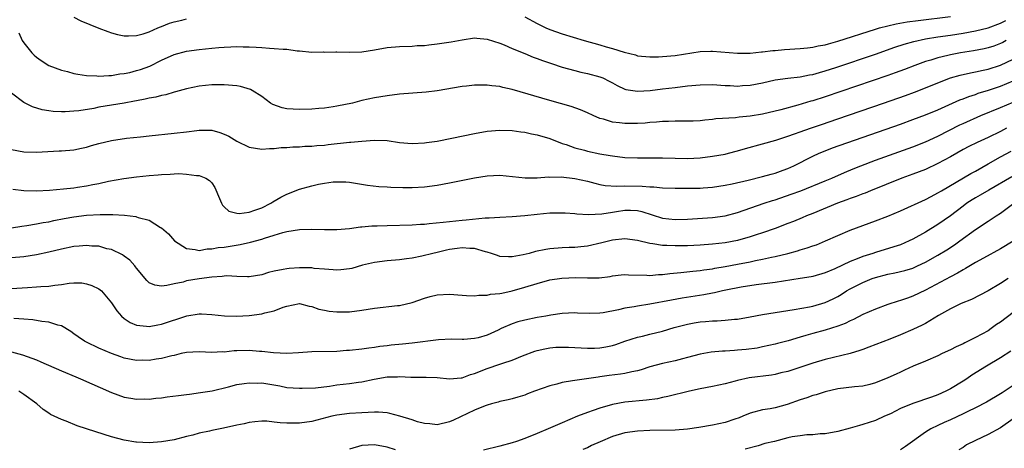
# Model space of a CAD drawing. Units: inches. Extents: x 2550000 to 2553000, y 1515000 to 1518000.
# Drawn here: x 2550212 to 2550370, y 1517810 to 1517878 of the extents above; entities that cross this region are included whole.
import ezdxf

# ---------------------------------------------------------------- set-up
doc = ezdxf.new("R2010")
doc.units = ezdxf.units.IN
doc.header["$MEASUREMENT"] = 0
doc.layers.add('LD25501515_2ft', color=52, linetype='Continuous')

msp = doc.modelspace()

# ---------------------------------------------------------------- linework, layer by layer
at = {"layer": 'LD25501515_2ft'}
for points, elevation in [([(2550221, 1517878.73), (2550222.11, 1517878.11), (2550224.95, 1517876.95), (2550226.41, 1517876.41), (2550227, 1517876.22), (2550227.96, 1517875.96), (2550229, 1517875.75), (2550229.72, 1517875.72), (2550231, 1517875.77), (2550232.05, 1517876.05), (2550233, 1517876.39), (2550234.42, 1517877), (2550234.81, 1517877.19), (2550235, 1517877.24), (2550236.25, 1517877.75), (2550237, 1517877.96), (2550238.24, 1517878.24), (2550239, 1517878.44)], 9232), ([(2550293, 1517878.74), (2550295, 1517877.68), (2550296.36, 1517877), (2550297, 1517876.73), (2550299, 1517876.04), (2550302.51, 1517875), (2550305, 1517874.31), (2550306, 1517874), (2550307, 1517873.72), (2550308.89, 1517873.11), (2550310.67, 1517872.67), (2550311, 1517872.56), (2550313, 1517872.37), (2550314.38, 1517872.38), (2550315, 1517872.41), (2550317, 1517872.58), (2550319.69, 1517873), (2550321, 1517873.22), (2550322.72, 1517873.28), (2550323, 1517873.3), (2550326.96, 1517872.96), (2550328.98, 1517872.98), (2550330.83, 1517873.17), (2550331, 1517873.17), (2550332.63, 1517873.37), (2550333, 1517873.39), (2550334.47, 1517873.53), (2550337, 1517873.7), (2550338.17, 1517873.83), (2550339, 1517873.91), (2550339.89, 1517874.11), (2550341, 1517874.3), (2550341.53, 1517874.47), (2550343, 1517874.86), (2550349, 1517876.81), (2550349.64, 1517877), (2550351, 1517877.34), (2550352.35, 1517877.65), (2550354.06, 1517877.94), (2550355.82, 1517878.18), (2550361, 1517878.79)], 9232), ([(2550212.21, 1517876.21), (2550212.75, 1517875), (2550213, 1517874.59), (2550214.28, 1517873), (2550214.63, 1517872.63), (2550215, 1517872.3), (2550215.78, 1517871.78), (2550217, 1517871.01), (2550219, 1517870.25), (2550219.99, 1517870.01), (2550221, 1517869.74), (2550221.6, 1517869.6), (2550223, 1517869.42), (2550224.66, 1517869.34), (2550225, 1517869.29), (2550226.59, 1517869.41), (2550227, 1517869.4), (2550228.35, 1517869.65), (2550229, 1517869.71), (2550229.9, 1517869.9), (2550231, 1517870.17), (2550231.64, 1517870.36), (2550233.1, 1517870.9), (2550235, 1517871.85), (2550237, 1517872.75), (2550239, 1517873.28), (2550241, 1517873.57), (2550243, 1517873.78), (2550244.14, 1517873.86), (2550245, 1517873.94), (2550246.04, 1517873.96), (2550247, 1517874.02), (2550248.02, 1517873.98), (2550249, 1517874), (2550250.1, 1517873.9), (2550251, 1517873.87), (2550252.24, 1517873.76), (2550253, 1517873.73), (2550254.41, 1517873.59), (2550255, 1517873.6), (2550256.66, 1517873.34), (2550257, 1517873.34), (2550259, 1517873.11), (2550260.85, 1517873.15), (2550261, 1517873.14), (2550262.81, 1517873.19), (2550263, 1517873.17), (2550265, 1517873.12), (2550267, 1517873.18), (2550269, 1517873.48), (2550271, 1517873.85), (2550273, 1517874.03), (2550275, 1517874.09), (2550275.84, 1517874.16), (2550277, 1517874.21), (2550277.7, 1517874.3), (2550279, 1517874.43), (2550281.25, 1517874.75), (2550283, 1517875.11), (2550285, 1517875.41), (2550285.35, 1517875.35), (2550287, 1517875.22), (2550289, 1517874.55), (2550289.72, 1517874.28), (2550291, 1517873.73), (2550293, 1517872.93), (2550294.35, 1517872.35), (2550295, 1517872.13), (2550295.81, 1517871.81), (2550297.29, 1517871.29), (2550299, 1517870.75), (2550301, 1517870.19), (2550301.95, 1517869.95), (2550303, 1517869.71), (2550305, 1517869.18), (2550305.46, 1517869), (2550306.5, 1517868.5), (2550307, 1517868.23), (2550307.78, 1517867.78), (2550309, 1517867.22), (2550309.17, 1517867.17), (2550311, 1517866.88), (2550313.03, 1517867.03), (2550315, 1517867.28), (2550317, 1517867.5), (2550319, 1517867.74), (2550321, 1517867.93), (2550323, 1517867.94), (2550325, 1517867.81), (2550325.79, 1517867.79), (2550327, 1517867.72), (2550327.79, 1517867.79), (2550329, 1517867.85), (2550331, 1517868.23), (2550333, 1517868.68), (2550335, 1517868.98), (2550337, 1517869.19), (2550338.5, 1517869.5), (2550339, 1517869.57), (2550340.1, 1517869.9), (2550341, 1517870.13), (2550342.67, 1517870.67), (2550349, 1517872.79), (2550352.1, 1517873.9), (2550353.59, 1517874.41), (2550355.15, 1517874.85), (2550357, 1517875.24), (2550359, 1517875.56), (2550361, 1517875.84), (2550363, 1517876.15), (2550365, 1517876.52), (2550367, 1517877.01), (2550369, 1517877.74), (2550369.84, 1517878.16)], 9234), ([(2550369.92, 1517875), (2550369.34, 1517874.66), (2550369, 1517874.49), (2550367.92, 1517874.08), (2550367, 1517873.79), (2550366.36, 1517873.64), (2550364.67, 1517873.33), (2550362.61, 1517873), (2550361, 1517872.7), (2550360.6, 1517872.6), (2550359, 1517872.24), (2550357.87, 1517871.87), (2550357, 1517871.62), (2550355.32, 1517871), (2550353.66, 1517870.34), (2550352.19, 1517869.81), (2550351, 1517869.4), (2550341, 1517866.01), (2550339, 1517865.35), (2550338.72, 1517865.28), (2550336.64, 1517864.64), (2550333.92, 1517863.92), (2550331, 1517863.25), (2550329, 1517862.93), (2550327.24, 1517862.76), (2550326.66, 1517862.66), (2550323.53, 1517862.47), (2550323, 1517862.37), (2550321.74, 1517862.26), (2550321, 1517862.18), (2550319.9, 1517862.1), (2550319, 1517862.09), (2550318.13, 1517862.13), (2550317, 1517862.1), (2550315.94, 1517862.06), (2550315, 1517862.06), (2550314.05, 1517861.95), (2550313, 1517861.88), (2550312.21, 1517861.79), (2550311, 1517861.72), (2550309.73, 1517861.73), (2550309, 1517861.71), (2550308.16, 1517861.84), (2550307, 1517861.97), (2550305.58, 1517862.42), (2550305, 1517862.55), (2550303.93, 1517863), (2550303, 1517863.43), (2550301.9, 1517863.9), (2550300.44, 1517864.44), (2550297, 1517865.41), (2550291, 1517867.15), (2550289.49, 1517867.49), (2550289, 1517867.62), (2550287.74, 1517867.74), (2550287, 1517867.87), (2550285.84, 1517867.84), (2550285, 1517867.88), (2550283.71, 1517867.71), (2550283, 1517867.66), (2550279.03, 1517866.97), (2550277.26, 1517866.74), (2550273, 1517866.4), (2550271, 1517866.16), (2550269, 1517865.82), (2550267, 1517865.39), (2550265.48, 1517865), (2550263, 1517864.48), (2550262.41, 1517864.41), (2550261, 1517864.18), (2550260.12, 1517864.12), (2550259, 1517864.02), (2550257, 1517863.96), (2550256, 1517864), (2550255, 1517864.1), (2550254.24, 1517864.24), (2550252.75, 1517864.75), (2550252.38, 1517865), (2550251, 1517866.04), (2550249.48, 1517867), (2550249.18, 1517867.18), (2550247.62, 1517867.62), (2550247, 1517867.74), (2550245, 1517867.91), (2550243.92, 1517867.92), (2550243, 1517867.91), (2550241, 1517867.7), (2550239, 1517867.27), (2550237.23, 1517866.77), (2550237, 1517866.72), (2550235.68, 1517866.32), (2550235, 1517866.21), (2550234.06, 1517865.94), (2550233, 1517865.78), (2550232.39, 1517865.61), (2550231, 1517865.38), (2550230.69, 1517865.31), (2550229, 1517865), (2550225, 1517864.32), (2550224.15, 1517864.15), (2550221.77, 1517863.77), (2550221, 1517863.69), (2550219.6, 1517863.6), (2550219, 1517863.6), (2550217.67, 1517863.67), (2550217, 1517863.76), (2550215.94, 1517863.94), (2550214.4, 1517864.4), (2550213, 1517865.08), (2550211, 1517866.57)], 9236), ([(2550211, 1517857.61), (2550213, 1517857.23), (2550215, 1517857.16), (2550218.64, 1517857.36), (2550219, 1517857.37), (2550221, 1517857.53), (2550222.2, 1517857.8), (2550223, 1517857.96), (2550223.79, 1517858.21), (2550225, 1517858.57), (2550227, 1517859.04), (2550229.37, 1517859.37), (2550231.63, 1517859.63), (2550233, 1517859.79), (2550237, 1517860.18), (2550239, 1517860.4), (2550240.61, 1517860.61), (2550241, 1517860.65), (2550242.67, 1517860.67), (2550243, 1517860.65), (2550244.31, 1517860.31), (2550245, 1517860.05), (2550245.72, 1517859.72), (2550247, 1517858.91), (2550249, 1517857.94), (2550251, 1517857.63), (2550252.24, 1517857.76), (2550253, 1517857.77), (2550254.09, 1517857.91), (2550255, 1517857.93), (2550255.97, 1517858.03), (2550257, 1517858.03), (2550257.88, 1517858.12), (2550259, 1517858.12), (2550259.77, 1517858.23), (2550261, 1517858.3), (2550261.59, 1517858.41), (2550265, 1517858.78), (2550265.22, 1517858.78), (2550267, 1517858.94), (2550269, 1517859.07), (2550271.02, 1517859.02), (2550273, 1517858.72), (2550275, 1517858.53), (2550277, 1517858.65), (2550277.3, 1517858.7), (2550279, 1517858.93), (2550281.38, 1517859.38), (2550285, 1517860.14), (2550287, 1517860.5), (2550289, 1517860.67), (2550291, 1517860.6), (2550292.39, 1517860.39), (2550293, 1517860.34), (2550294.1, 1517860.1), (2550295, 1517859.95), (2550297, 1517859.36), (2550299, 1517858.56), (2550299.64, 1517858.36), (2550301, 1517857.84), (2550302.54, 1517857.46), (2550303, 1517857.32), (2550305, 1517856.92), (2550306.65, 1517856.65), (2550307, 1517856.58), (2550309, 1517856.33), (2550311, 1517856.25), (2550313, 1517856.27), (2550314.26, 1517856.26), (2550315, 1517856.25), (2550317, 1517856.19), (2550319, 1517856.16), (2550321, 1517856.27), (2550323, 1517856.5), (2550325, 1517856.86), (2550325.55, 1517857), (2550327, 1517857.39), (2550328.25, 1517857.75), (2550331, 1517858.49), (2550333.09, 1517859.09), (2550335, 1517859.72), (2550336.09, 1517860.09), (2550337, 1517860.43), (2550338.66, 1517861), (2550340.42, 1517861.58), (2550343, 1517862.46), (2550350.28, 1517865), (2550353.79, 1517866.21), (2550355.26, 1517866.74), (2550357, 1517867.41), (2550359, 1517868.24), (2550361, 1517869), (2550362.56, 1517869.44), (2550364.18, 1517869.82), (2550365, 1517869.97), (2550366.23, 1517870.23), (2550367, 1517870.43), (2550369, 1517871.05), (2550371, 1517872.01)], 9238), ([(2550211.26, 1517851.26), (2550213, 1517851.03), (2550215, 1517850.99), (2550217.12, 1517851.12), (2550219.32, 1517851.32), (2550221, 1517851.49), (2550221.59, 1517851.59), (2550223, 1517851.77), (2550224, 1517852), (2550225, 1517852.17), (2550226.54, 1517852.54), (2550228.96, 1517852.96), (2550231, 1517853.2), (2550233, 1517853.41), (2550234.47, 1517853.53), (2550235, 1517853.59), (2550236.37, 1517853.63), (2550237, 1517853.69), (2550237.73, 1517853.73), (2550239, 1517853.67), (2550240.57, 1517853.43), (2550241, 1517853.41), (2550242.06, 1517853), (2550242.66, 1517852.66), (2550243, 1517852.27), (2550243.5, 1517851.5), (2550244.26, 1517849.74), (2550244.56, 1517849), (2550244.72, 1517848.72), (2550245, 1517848.46), (2550245.73, 1517847.73), (2550247, 1517847.41), (2550247.37, 1517847.37), (2550249, 1517847.6), (2550249.88, 1517847.88), (2550251, 1517848.29), (2550252.44, 1517849), (2550252.77, 1517849.23), (2550254.04, 1517849.96), (2550255, 1517850.45), (2550257, 1517851.25), (2550259, 1517851.8), (2550260.04, 1517852.04), (2550261, 1517852.22), (2550262.42, 1517852.42), (2550263, 1517852.45), (2550264.42, 1517852.42), (2550265, 1517852.36), (2550267.88, 1517851.88), (2550269.7, 1517851.7), (2550271, 1517851.65), (2550271.6, 1517851.6), (2550273.54, 1517851.54), (2550275, 1517851.51), (2550277, 1517851.61), (2550279, 1517851.88), (2550281, 1517852.25), (2550285, 1517853.07), (2550287, 1517853.4), (2550289, 1517853.48), (2550293.08, 1517853.08), (2550295, 1517853.09), (2550296.8, 1517853.2), (2550297, 1517853.18), (2550298.8, 1517853.2), (2550301, 1517852.98), (2550303, 1517852.51), (2550304.19, 1517852.19), (2550305, 1517852.01), (2550305.85, 1517851.85), (2550307.72, 1517851.72), (2550309, 1517851.76), (2550311.75, 1517851.75), (2550313, 1517851.63), (2550313.62, 1517851.62), (2550315, 1517851.47), (2550317, 1517851.41), (2550319, 1517851.41), (2550319.43, 1517851.43), (2550321, 1517851.43), (2550321.48, 1517851.48), (2550323, 1517851.58), (2550325, 1517851.9), (2550326.12, 1517852.12), (2550328.69, 1517852.69), (2550331, 1517853.26), (2550332.34, 1517853.66), (2550333, 1517853.83), (2550334.3, 1517854.3), (2550335, 1517854.56), (2550335.97, 1517855), (2550339, 1517856.53), (2550340.04, 1517857), (2550340.72, 1517857.28), (2550342.16, 1517857.84), (2550353, 1517861.65), (2550355, 1517862.36), (2550357, 1517863.1), (2550359, 1517863.94), (2550362.5, 1517865.5), (2550363, 1517865.68), (2550363.94, 1517866.06), (2550365, 1517866.39), (2550365.44, 1517866.56), (2550367.06, 1517867.06), (2550369, 1517867.72), (2550371, 1517868.55)], 9240), ([(2550211, 1517845.06), (2550212.65, 1517845.35), (2550213.45, 1517845.45), (2550215, 1517845.7), (2550216.08, 1517845.92), (2550217, 1517846.05), (2550217.77, 1517846.23), (2550219.44, 1517846.56), (2550221, 1517846.85), (2550223, 1517847.09), (2550225.21, 1517847.21), (2550227.21, 1517847.21), (2550229.08, 1517847.08), (2550230.87, 1517846.87), (2550231, 1517846.84), (2550231.27, 1517846.73), (2550233, 1517846.32), (2550234.84, 1517845.16), (2550235, 1517845.08), (2550236.12, 1517844.12), (2550237.04, 1517843), (2550239, 1517841.77), (2550240.35, 1517841.65), (2550241, 1517841.48), (2550242.26, 1517841.74), (2550243, 1517841.72), (2550244.05, 1517841.95), (2550245, 1517842.02), (2550247.57, 1517842.43), (2550249.19, 1517842.81), (2550251, 1517843.28), (2550251.45, 1517843.45), (2550253, 1517843.9), (2550254.34, 1517844.34), (2550255, 1517844.51), (2550257, 1517844.84), (2550259, 1517844.88), (2550261, 1517844.83), (2550263, 1517844.83), (2550264.99, 1517844.99), (2550266.76, 1517845.24), (2550267, 1517845.24), (2550268.6, 1517845.4), (2550269.41, 1517845.41), (2550271, 1517845.47), (2550275, 1517845.57), (2550276.34, 1517845.66), (2550277, 1517845.68), (2550277.75, 1517845.75), (2550279.99, 1517846.01), (2550283, 1517846.31), (2550283.65, 1517846.35), (2550286.67, 1517846.67), (2550287.34, 1517846.66), (2550289, 1517846.78), (2550291, 1517846.88), (2550293, 1517847.05), (2550295, 1517847.28), (2550297, 1517847.47), (2550299, 1517847.5), (2550299.46, 1517847.46), (2550301, 1517847.36), (2550301.3, 1517847.3), (2550303.19, 1517847.19), (2550305.31, 1517847.31), (2550307, 1517847.58), (2550307.67, 1517847.67), (2550309, 1517847.88), (2550309.88, 1517847.88), (2550311, 1517847.83), (2550311.69, 1517847.69), (2550315, 1517846.6), (2550317, 1517846.4), (2550319, 1517846.48), (2550323, 1517846.71), (2550325, 1517846.99), (2550327, 1517847.53), (2550331.26, 1517849), (2550332.57, 1517849.43), (2550333, 1517849.56), (2550335.57, 1517850.43), (2550337.12, 1517851), (2550341, 1517852.57), (2550342.04, 1517853), (2550344.08, 1517853.92), (2550345.48, 1517854.52), (2550346.68, 1517855), (2550349, 1517855.87), (2550355, 1517858.02), (2550357, 1517858.79), (2550359, 1517859.69), (2550362.49, 1517861.51), (2550363, 1517861.75), (2550365.87, 1517863), (2550369, 1517864.28), (2550371, 1517865.16)], 9242), ([(2550369.97, 1517861), (2550369, 1517860.46), (2550367, 1517859.48), (2550365.28, 1517858.72), (2550363.94, 1517858.06), (2550363, 1517857.57), (2550361, 1517856.43), (2550359, 1517855.34), (2550357, 1517854.42), (2550355, 1517853.65), (2550353.24, 1517853), (2550348.24, 1517851), (2550347.37, 1517850.63), (2550347, 1517850.51), (2550345.93, 1517850.07), (2550345, 1517849.75), (2550344.47, 1517849.53), (2550342.96, 1517849), (2550339, 1517847.39), (2550338.01, 1517847), (2550337.31, 1517846.69), (2550335.9, 1517846.1), (2550335, 1517845.75), (2550333.02, 1517845), (2550331, 1517844.28), (2550329.96, 1517843.96), (2550329, 1517843.63), (2550327, 1517843.08), (2550325, 1517842.71), (2550323, 1517842.49), (2550321, 1517842.34), (2550319, 1517842.22), (2550317, 1517842.19), (2550315.72, 1517842.28), (2550315, 1517842.28), (2550313.46, 1517842.54), (2550313, 1517842.57), (2550311, 1517843.07), (2550309, 1517843.34), (2550307, 1517843.12), (2550305.32, 1517842.68), (2550303, 1517842.16), (2550301.94, 1517842.06), (2550301, 1517841.95), (2550300.07, 1517841.93), (2550299, 1517841.88), (2550297, 1517841.73), (2550296.37, 1517841.63), (2550294.71, 1517841.29), (2550293.71, 1517841), (2550292.76, 1517840.76), (2550291, 1517840.44), (2550290.43, 1517840.43), (2550289, 1517840.53), (2550288.64, 1517840.64), (2550287.7, 1517841), (2550287, 1517841.22), (2550286.73, 1517841.27), (2550285, 1517841.78), (2550284.22, 1517841.78), (2550283, 1517841.87), (2550282.22, 1517841.78), (2550281, 1517841.6), (2550280.49, 1517841.51), (2550279, 1517841.14), (2550278.32, 1517841), (2550276.55, 1517840.55), (2550275, 1517840.25), (2550274.11, 1517840.11), (2550273, 1517839.98), (2550271, 1517839.83), (2550269, 1517839.57), (2550267.1, 1517839.1), (2550265.39, 1517838.61), (2550265, 1517838.53), (2550263.64, 1517838.36), (2550263, 1517838.31), (2550262.38, 1517838.38), (2550261, 1517838.46), (2550259.39, 1517838.61), (2550259, 1517838.68), (2550257.3, 1517838.7), (2550257, 1517838.72), (2550255.4, 1517838.6), (2550255, 1517838.56), (2550254.41, 1517838.41), (2550253, 1517838.15), (2550252.06, 1517837.94), (2550251, 1517837.59), (2550249, 1517837.28), (2550248.74, 1517837.26), (2550247, 1517837.31), (2550245.4, 1517837.4), (2550245, 1517837.37), (2550244.68, 1517837.32), (2550243, 1517837.23), (2550241, 1517836.95), (2550239, 1517836.6), (2550238.43, 1517836.43), (2550237, 1517836.16), (2550235.86, 1517835.86), (2550235, 1517835.78), (2550233.94, 1517835.94), (2550233, 1517836.33), (2550232.65, 1517836.65), (2550231, 1517838.64), (2550230.85, 1517838.85), (2550230.7, 1517839), (2550229.92, 1517839.92), (2550229, 1517840.57), (2550228.76, 1517840.76), (2550227, 1517841.6), (2550226.25, 1517841.75), (2550225, 1517842.13), (2550223.83, 1517842.17), (2550223, 1517842.28), (2550221.85, 1517842.15), (2550221, 1517842.1), (2550219, 1517841.68), (2550217, 1517841.19), (2550215, 1517840.76), (2550213, 1517840.47), (2550211, 1517840.3)], 9244), ([(2550211, 1517835.39), (2550213.58, 1517835.58), (2550215, 1517835.64), (2550215.72, 1517835.72), (2550217, 1517835.78), (2550217.94, 1517835.94), (2550219, 1517836.06), (2550220.26, 1517836.26), (2550221, 1517836.31), (2550222.28, 1517836.28), (2550223, 1517836.16), (2550223.88, 1517835.88), (2550225, 1517835.32), (2550225.19, 1517835.19), (2550225.42, 1517835), (2550227, 1517833.11), (2550227.84, 1517831.84), (2550228.58, 1517831), (2550229, 1517830.63), (2550229.96, 1517829.96), (2550231, 1517829.52), (2550232.59, 1517829.41), (2550233, 1517829.32), (2550234.39, 1517829.61), (2550235, 1517829.68), (2550239.05, 1517831.05), (2550241, 1517831.34), (2550241.35, 1517831.35), (2550243, 1517831.24), (2550245.02, 1517831.02), (2550246.98, 1517830.98), (2550249, 1517831.09), (2550251, 1517831.33), (2550251.49, 1517831.49), (2550253, 1517831.81), (2550254.41, 1517832.41), (2550255, 1517832.57), (2550257, 1517832.98), (2550258.58, 1517832.58), (2550259, 1517832.54), (2550260.1, 1517832.1), (2550261, 1517831.95), (2550261.78, 1517831.78), (2550263, 1517831.65), (2550263.65, 1517831.65), (2550265, 1517831.68), (2550267, 1517831.94), (2550269, 1517832.26), (2550272.68, 1517832.68), (2550273, 1517832.71), (2550275, 1517833.17), (2550277, 1517833.87), (2550277.89, 1517834.11), (2550279, 1517834.39), (2550281, 1517834.48), (2550283, 1517834.31), (2550283.71, 1517834.29), (2550285, 1517834.22), (2550285.68, 1517834.32), (2550287, 1517834.33), (2550287.53, 1517834.47), (2550289, 1517834.6), (2550289.32, 1517834.68), (2550291, 1517835.02), (2550293, 1517835.59), (2550295, 1517836.22), (2550297, 1517836.76), (2550298.93, 1517837.07), (2550301.14, 1517837.14), (2550303, 1517837.08), (2550304.89, 1517837.11), (2550306.66, 1517837.34), (2550307, 1517837.41), (2550308.42, 1517837.58), (2550309, 1517837.63), (2550309.56, 1517837.56), (2550312.48, 1517837.52), (2550313, 1517837.47), (2550314.39, 1517837.61), (2550315, 1517837.62), (2550316.19, 1517837.81), (2550317.94, 1517837.94), (2550319.83, 1517838.17), (2550321, 1517838.27), (2550321.62, 1517838.38), (2550323, 1517838.55), (2550323.37, 1517838.63), (2550325, 1517838.91), (2550327, 1517839.29), (2550329, 1517839.68), (2550329.87, 1517839.87), (2550331, 1517840.08), (2550332.39, 1517840.39), (2550333, 1517840.5), (2550335.04, 1517841), (2550336.58, 1517841.42), (2550337, 1517841.56), (2550338.13, 1517841.87), (2550339, 1517842.2), (2550339.61, 1517842.39), (2550341.06, 1517843), (2550343, 1517843.87), (2550345, 1517844.7), (2550347, 1517845.45), (2550349, 1517846.18), (2550351, 1517846.94), (2550353, 1517847.77), (2550357, 1517849.61), (2550357.9, 1517850.1), (2550359, 1517850.65), (2550359.55, 1517851), (2550364.26, 1517853.74), (2550365, 1517854.14), (2550367, 1517855.31), (2550369, 1517856.43), (2550370.68, 1517857.32)], 9246), ([(2550370.78, 1517853.22), (2550367.11, 1517851.11), (2550365.72, 1517850.28), (2550365, 1517849.88), (2550364.45, 1517849.55), (2550363.63, 1517849), (2550363, 1517848.54), (2550361, 1517847.02), (2550359, 1517845.63), (2550357, 1517844.41), (2550355, 1517843.28), (2550354.42, 1517843), (2550353, 1517842.38), (2550351.97, 1517842.03), (2550349, 1517841.13), (2550348.62, 1517841), (2550347, 1517840.5), (2550346.12, 1517840.12), (2550345, 1517839.69), (2550342.54, 1517838.54), (2550341, 1517837.9), (2550339, 1517837.33), (2550338.73, 1517837.27), (2550337, 1517836.98), (2550333, 1517836.38), (2550329.97, 1517835.97), (2550327.59, 1517835.59), (2550325.11, 1517835.11), (2550324.58, 1517835), (2550323.31, 1517834.69), (2550323, 1517834.65), (2550321.62, 1517834.38), (2550318.15, 1517833.85), (2550316.44, 1517833.56), (2550313, 1517832.88), (2550311, 1517832.58), (2550310.48, 1517832.48), (2550309, 1517832.24), (2550307.99, 1517831.99), (2550305.54, 1517831.54), (2550305, 1517831.48), (2550303.41, 1517831.41), (2550301.45, 1517831.45), (2550301, 1517831.49), (2550299, 1517831.42), (2550297.16, 1517831.16), (2550296.36, 1517831), (2550295, 1517830.77), (2550293, 1517830.36), (2550291.92, 1517830.08), (2550291, 1517829.77), (2550289.26, 1517829), (2550288.76, 1517828.76), (2550287, 1517827.97), (2550285.54, 1517827.54), (2550285, 1517827.42), (2550283.26, 1517827.26), (2550283, 1517827.25), (2550281.3, 1517827.3), (2550279.23, 1517827.23), (2550275, 1517826.69), (2550273.48, 1517826.52), (2550271.65, 1517826.35), (2550271, 1517826.26), (2550269.85, 1517826.15), (2550269, 1517825.98), (2550268.1, 1517825.9), (2550267, 1517825.72), (2550265, 1517825.51), (2550264.52, 1517825.48), (2550263, 1517825.36), (2550259, 1517825.27), (2550256.88, 1517825.12), (2550255, 1517825.04), (2550252.87, 1517825.13), (2550251, 1517825.33), (2550250.66, 1517825.34), (2550249, 1517825.49), (2550247, 1517825.46), (2550246.57, 1517825.43), (2550245, 1517825.26), (2550244.73, 1517825.27), (2550243, 1517825.17), (2550241, 1517825.28), (2550239, 1517825.19), (2550238.14, 1517825), (2550237, 1517824.72), (2550236.65, 1517824.65), (2550235, 1517824.21), (2550234.13, 1517824.13), (2550233, 1517823.93), (2550231.96, 1517823.96), (2550231, 1517823.93), (2550229, 1517824.3), (2550228.47, 1517824.47), (2550227, 1517825.01), (2550225, 1517825.87), (2550223, 1517826.83), (2550222.67, 1517827), (2550221.68, 1517827.68), (2550221, 1517828.18), (2550220.51, 1517828.51), (2550219, 1517829.45), (2550218.44, 1517829.56), (2550217, 1517830.05), (2550215.85, 1517830.15), (2550214.41, 1517830.41), (2550213, 1517830.52), (2550211.39, 1517830.61)], 9248), ([(2550211, 1517825.29), (2550212.79, 1517824.79), (2550214.29, 1517824.29), (2550215, 1517823.99), (2550215.71, 1517823.71), (2550219, 1517822.27), (2550221.3, 1517821.3), (2550222.07, 1517821), (2550227, 1517818.8), (2550229, 1517818.08), (2550230.09, 1517817.91), (2550231, 1517817.73), (2550232.23, 1517817.77), (2550233, 1517817.75), (2550234.1, 1517817.9), (2550235, 1517817.95), (2550235.91, 1517818.09), (2550237.7, 1517818.3), (2550239, 1517818.49), (2550239.47, 1517818.53), (2550241.22, 1517818.78), (2550243.09, 1517819.09), (2550245.71, 1517819.71), (2550247, 1517820.05), (2550248.21, 1517820.21), (2550249, 1517820.36), (2550250.31, 1517820.31), (2550251, 1517820.32), (2550253.86, 1517819.85), (2550255, 1517819.62), (2550257, 1517819.47), (2550257.47, 1517819.47), (2550259.57, 1517819.57), (2550261.83, 1517819.83), (2550263, 1517820.01), (2550265, 1517820.26), (2550266.47, 1517820.47), (2550267, 1517820.52), (2550268.93, 1517820.93), (2550271, 1517821.31), (2550272.68, 1517821.32), (2550273, 1517821.36), (2550274.78, 1517821.22), (2550276.77, 1517821.23), (2550277.25, 1517821.25), (2550279, 1517821.19), (2550280.97, 1517820.97), (2550282.84, 1517821.16), (2550283, 1517821.16), (2550284.34, 1517821.66), (2550285, 1517821.83), (2550287, 1517822.63), (2550289, 1517823.31), (2550289.5, 1517823.5), (2550291, 1517823.97), (2550292.64, 1517824.64), (2550294.62, 1517825.38), (2550295, 1517825.49), (2550296.21, 1517825.79), (2550297, 1517825.92), (2550297.98, 1517826.02), (2550299, 1517826.06), (2550299.97, 1517826.03), (2550301, 1517825.98), (2550303, 1517825.86), (2550304.12, 1517825.88), (2550305, 1517825.92), (2550305.93, 1517826.07), (2550307, 1517826.32), (2550307.53, 1517826.47), (2550309.01, 1517826.99), (2550311, 1517827.65), (2550311.81, 1517827.81), (2550313, 1517828.13), (2550315, 1517828.61), (2550316.85, 1517829.15), (2550319, 1517829.71), (2550320.07, 1517829.93), (2550321, 1517830.08), (2550321.86, 1517830.14), (2550323, 1517830.26), (2550323.74, 1517830.26), (2550325, 1517830.33), (2550326.48, 1517830.48), (2550327, 1517830.51), (2550329, 1517830.88), (2550331, 1517831.27), (2550333, 1517831.58), (2550336.03, 1517832.03), (2550338.46, 1517832.46), (2550339, 1517832.57), (2550341, 1517833.14), (2550342.26, 1517833.74), (2550343, 1517834.13), (2550343.56, 1517834.44), (2550344.41, 1517835), (2550345, 1517835.34), (2550347, 1517836.38), (2550348.5, 1517837), (2550349, 1517837.18), (2550351, 1517837.69), (2550352.1, 1517837.9), (2550353.73, 1517838.27), (2550355, 1517838.67), (2550355.75, 1517839), (2550357, 1517839.58), (2550359, 1517840.72), (2550360.41, 1517841.59), (2550361.62, 1517842.38), (2550362.5, 1517843), (2550365, 1517844.82), (2550367, 1517846.15), (2550367.52, 1517846.48), (2550368.28, 1517847), (2550369, 1517847.44), (2550371.11, 1517849)], 9250), ([(2550371, 1517842.93), (2550369, 1517841.75), (2550366.26, 1517840.26), (2550365, 1517839.54), (2550363.41, 1517838.59), (2550363, 1517838.39), (2550362.14, 1517837.86), (2550361, 1517837.28), (2550357, 1517835.11), (2550355, 1517834.15), (2550354.12, 1517833.88), (2550353, 1517833.46), (2550352.63, 1517833.37), (2550351, 1517832.84), (2550349, 1517832.1), (2550347, 1517831.23), (2550345.53, 1517830.47), (2550345, 1517830.25), (2550344.18, 1517829.82), (2550343, 1517829.37), (2550341, 1517828.73), (2550339, 1517828.2), (2550337.88, 1517827.88), (2550337, 1517827.65), (2550335.06, 1517827.06), (2550333.39, 1517826.61), (2550333, 1517826.49), (2550331, 1517826.07), (2550330.1, 1517825.9), (2550328.34, 1517825.66), (2550327, 1517825.53), (2550326.49, 1517825.51), (2550325, 1517825.4), (2550324.6, 1517825.4), (2550322.75, 1517825.25), (2550321, 1517824.93), (2550319, 1517824.38), (2550318.18, 1517824.18), (2550317, 1517823.87), (2550315, 1517823.42), (2550313, 1517822.87), (2550311.59, 1517822.41), (2550311, 1517822.27), (2550310.11, 1517822.11), (2550309, 1517821.84), (2550308.28, 1517821.72), (2550306.51, 1517821.49), (2550305, 1517821.28), (2550304.74, 1517821.26), (2550301, 1517820.73), (2550300.65, 1517820.65), (2550299, 1517820.37), (2550298.12, 1517820.12), (2550297, 1517819.85), (2550294.56, 1517819), (2550293.43, 1517818.57), (2550293, 1517818.37), (2550291.92, 1517818.08), (2550291, 1517817.8), (2550290.36, 1517817.64), (2550289, 1517817.35), (2550288.75, 1517817.25), (2550287.71, 1517817), (2550287, 1517816.79), (2550286.68, 1517816.68), (2550285, 1517815.99), (2550281.63, 1517814.37), (2550281, 1517814.09), (2550279, 1517813.64), (2550277.82, 1517813.82), (2550277, 1517813.87), (2550275.87, 1517814.13), (2550275, 1517814.43), (2550273.03, 1517815.03), (2550271.45, 1517815.45), (2550271, 1517815.53), (2550269.64, 1517815.64), (2550269, 1517815.66), (2550267, 1517815.56), (2550265, 1517815.43), (2550263, 1517815.18), (2550262.18, 1517815), (2550259, 1517814.17), (2550257, 1517813.9), (2550256.09, 1517813.91), (2550255, 1517813.91), (2550253.95, 1517813.95), (2550253, 1517814.08), (2550251.8, 1517814.2), (2550251, 1517814.2), (2550249.89, 1517814.11), (2550249, 1517814.02), (2550248.18, 1517813.82), (2550247, 1517813.6), (2550244.88, 1517813.12), (2550243, 1517812.74), (2550242.65, 1517812.65), (2550241, 1517812.31), (2550240, 1517812), (2550239, 1517811.76), (2550237, 1517811.23), (2550235, 1517810.92), (2550233, 1517810.79), (2550231, 1517810.86), (2550230.88, 1517810.88), (2550229, 1517811.2), (2550227, 1517811.74), (2550224.51, 1517812.51), (2550221.5, 1517813.5), (2550219.77, 1517814.23), (2550219, 1517814.48), (2550217.28, 1517815.28), (2550217, 1517815.48), (2550216.06, 1517816.06), (2550215.08, 1517817), (2550213, 1517818.5), (2550212.22, 1517819)], 9252), ([(2550370.21, 1517837), (2550369, 1517836.18), (2550367, 1517835.02), (2550365.68, 1517834.32), (2550364.35, 1517833.65), (2550362.71, 1517833), (2550361, 1517832.17), (2550359.11, 1517831.1), (2550357, 1517829.83), (2550356.47, 1517829.54), (2550355, 1517828.87), (2550353, 1517828.01), (2550351.3, 1517827.3), (2550347.98, 1517826.01), (2550347, 1517825.67), (2550346.52, 1517825.48), (2550344.97, 1517825.03), (2550341, 1517824.06), (2550339, 1517823.49), (2550335.65, 1517822.35), (2550335, 1517822.16), (2550333.92, 1517821.92), (2550333, 1517821.68), (2550332.41, 1517821.58), (2550328.86, 1517821.14), (2550327, 1517820.72), (2550326.6, 1517820.6), (2550325, 1517820.19), (2550323, 1517819.76), (2550321, 1517819.37), (2550319.32, 1517819), (2550315.84, 1517818.16), (2550315, 1517818), (2550314.19, 1517817.81), (2550312.45, 1517817.55), (2550309, 1517817.23), (2550307, 1517816.88), (2550305, 1517816.32), (2550303.94, 1517815.94), (2550303, 1517815.63), (2550301.44, 1517815), (2550299, 1517813.94), (2550296.76, 1517813), (2550295, 1517812.28), (2550293, 1517811.46), (2550291.71, 1517811), (2550291, 1517810.77), (2550289, 1517810.24), (2550286.42, 1517809.58)], 9254), ([(2550371, 1517831.57), (2550369, 1517830.04), (2550368.37, 1517829.63), (2550367.52, 1517829), (2550367, 1517828.65), (2550365, 1517827.56), (2550363.27, 1517826.73), (2550363, 1517826.58), (2550361.91, 1517826.09), (2550361, 1517825.61), (2550359.69, 1517825), (2550359, 1517824.66), (2550357, 1517823.78), (2550355.02, 1517822.98), (2550353.66, 1517822.34), (2550353, 1517822.06), (2550352.3, 1517821.7), (2550351, 1517821.13), (2550349, 1517820.32), (2550348.1, 1517820.1), (2550347, 1517819.81), (2550345.68, 1517819.68), (2550343, 1517819.37), (2550341, 1517818.91), (2550339.55, 1517818.45), (2550339, 1517818.3), (2550338.03, 1517817.97), (2550337, 1517817.64), (2550334.9, 1517816.9), (2550333, 1517816.35), (2550332.18, 1517816.18), (2550331, 1517816.02), (2550329, 1517815.52), (2550327.81, 1517815), (2550327.23, 1517814.77), (2550326.55, 1517814.55), (2550325, 1517813.99), (2550323, 1517813.56), (2550320.8, 1517813.2), (2550319, 1517812.95), (2550317, 1517812.81), (2550313, 1517812.72), (2550311, 1517812.62), (2550309, 1517812.34), (2550307, 1517811.75), (2550305.06, 1517810.94), (2550303.65, 1517810.35), (2550303, 1517809.99), (2550302.3, 1517809.7)], 9256), ([(2550370.62, 1517825.38), (2550369, 1517824.32), (2550366.73, 1517823), (2550364.43, 1517821.57), (2550363.62, 1517821), (2550363, 1517820.6), (2550361, 1517819.4), (2550360.25, 1517819), (2550359, 1517818.43), (2550357.96, 1517818.04), (2550354.97, 1517817.03), (2550353, 1517816.22), (2550351.42, 1517815.42), (2550350.47, 1517815), (2550349, 1517814.31), (2550347, 1517813.67), (2550346.45, 1517813.55), (2550345, 1517813.12), (2550343, 1517812.59), (2550341, 1517812.19), (2550340.18, 1517812.18), (2550339, 1517812.02), (2550338.04, 1517812.04), (2550337, 1517811.88), (2550335.72, 1517811.72), (2550335, 1517811.56), (2550332.89, 1517811), (2550331.33, 1517810.67), (2550330.27, 1517810.27), (2550328.22, 1517809.78)], 9258), ([(2550371, 1517819.89), (2550369.23, 1517818.77), (2550369, 1517818.61), (2550366.73, 1517817.27), (2550365, 1517816.37), (2550363.78, 1517815.78), (2550363, 1517815.38), (2550361, 1517814.44), (2550360, 1517814), (2550359, 1517813.52), (2550357.84, 1517813), (2550357, 1517812.48), (2550353.83, 1517810.17), (2550353, 1517809.63)], 9260), ([(2550371, 1517814.58), (2550369, 1517813.15), (2550367, 1517812.07), (2550365, 1517811.12), (2550363.58, 1517810.42), (2550363, 1517810.03), (2550362.35, 1517809.65)], 9262), ([(2550272.37, 1517809.63), (2550271, 1517810.08), (2550269, 1517810.42), (2550267, 1517810.32), (2550265, 1517809.78)], 9254)]:
    msp.add_lwpolyline(points, dxfattribs=dict(at, elevation=elevation))

doc.saveas('drawing.dxf')
